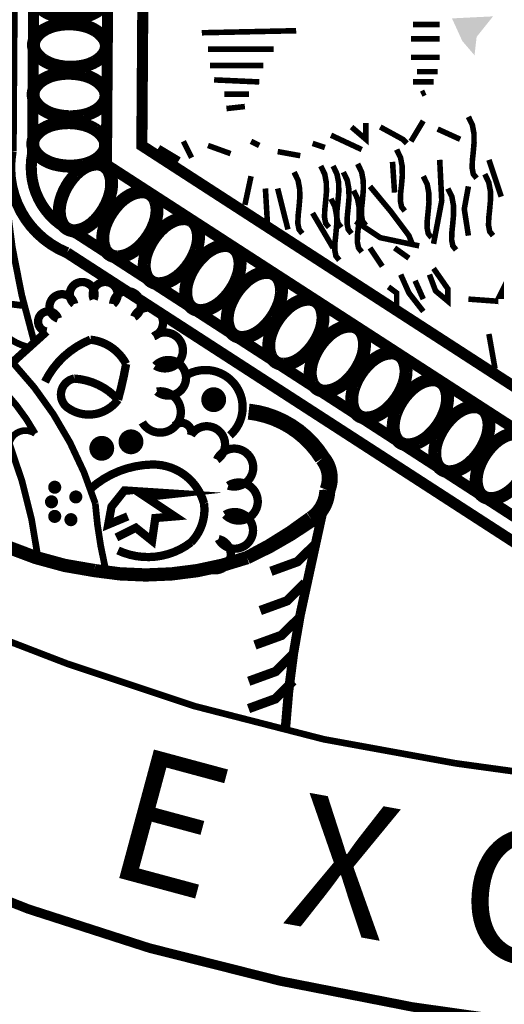
# Model space of a CAD drawing. Extents: x 1408510 to 1418701, y 1117544 to 1122184.
# Drawn here: x 1416955 to 1416964, y 1118657 to 1118674 of the extents above; entities that cross this region are included whole.
import ezdxf
from ezdxf.enums import TextEntityAlignment as Align

# ---------------------------------------------------------------- set-up
doc = ezdxf.new("R2010")
doc.units = 0
doc.header["$LTSCALE"] = 10
doc.header["$MEASUREMENT"] = 0
doc.layers.add('NOTES', color=2, linetype='Continuous', lineweight=0)
doc.layers.add('PDL-SEAL', color=1, linetype='Continuous', lineweight=0)
doc.styles.add('ROMANT', font='romant.shx')

# ---------------------------------------------------------------- blocks, each defined once
blk = doc.blocks.new('PDL-SEAL')
at = {"layer": 'PDL-SEAL', "flags": 128}
for points, const_width in [([(-8.70876, -1.64152, -0.160643), (-8.74494, -1.68632, -0.083411), (-8.77309, -1.70182), (-8.78228, -1.72193, -0.207546), (-8.75471, -1.75753, -0.204582), (-8.7593, -1.79601, -0.198523), (-8.77309, -1.81094, 0.015116), (-8.77539, -1.81209), (-8.77653, -1.9775, 0.353194), (-8.7639, -2.00047), (-8.60544, -2.10308), (-8.44272, -2.00493, 0.276133), (-8.43033, -1.98352), (-8.4296, -1.81878, -0.190357), (-8.45282, -1.77306, -0.095667), (-8.44847, -1.74839, -0.205414), (-8.42815, -1.72662), (-8.43178, -1.7092, -0.093039), (-8.46371, -1.69179, -0.118562), (-8.50072, -1.64099), (-8.69666, -1.63954)], 0.00251), ([(-8.7042, -1.64324, -0.160015), (-8.74211, -1.69028, -0.077656), (-8.76951, -1.70571), (-8.77604, -1.71999, -0.188001), (-8.75001, -1.75625, -0.202227), (-8.75488, -1.79809, -0.190452), (-8.77054, -1.81512), (-8.77167, -1.97797, 0.367479), (-8.76166, -1.99612), (-8.60535, -2.09734), (-8.44516, -2.00072, 0.277869), (-8.43519, -1.98355), (-8.43448, -1.82092, -0.183267), (-8.45769, -1.77333, -0.096172), (-8.45303, -1.7467, -0.180864), (-8.43368, -1.72394), (-8.43598, -1.71292, -0.086222), (-8.46683, -1.69552, -0.112758), (-8.50394, -1.64583), (-8.69669, -1.6444)], 0.00251), ([(-8.78687, -1.73169), (-8.79089, -1.73801), (-8.79089, -1.75122), (-8.7886, -1.76787), (-8.7863, -1.79601, -0.047173), (-8.7863, -1.85229), (-8.7863, -1.88848), (-8.78802, -1.93729), (-8.7886, -1.96256), (-8.78802, -1.98324, 0.129272), (-8.7817, -2.01368, 0.240363), (-8.77309, -2.02172)], 0.00151), ([(-8.78687, -1.73169), (-8.78285, -1.73801, -0.03069), (-8.77826, -1.77591, -0.056656), (-8.77653, -1.84138, -0.0263), (-8.77883, -1.91949, 0.031541), (-8.77768, -1.98841, 0.047822), (-8.77136, -2.02057)], 0.00151), ([(-8.77622, -2.02528), (-8.76851, -2.01831, -1.802362), (-8.76594, -2.01537, -1.707227), (-8.76227, -2.01207, -1.973672), (-8.75787, -2.01097, -1.973672), (-8.75346, -2.01207, -1.641064), (-8.74869, -2.01501, -1.512893), (-8.74429, -2.01941, -1.944397), (-8.74392, -2.02602, -2.303295), (-8.74356, -2.03189, -1.895701), (-8.74686, -2.03887)], 0.00188), ([(-8.76888, -2.02969, -0.183905), (-8.7586, -2.02015, -0.252138), (-8.75053, -2.02565, -0.023792), (-8.75236, -2.03373, 0.196848), (-8.76227, -2.02896, 0.659294), (-8.76374, -2.03556, 0.414283), (-8.75236, -2.03373)], 0.00188), ([(-8.78099, -2.02896), (-8.77622, -2.02528, -0.114414), (-8.7575, -2.05722, 0.038795), (-8.7553, -2.07153)], 0.00151), ([(-8.73695, -2.02822, -0.914198), (-8.72704, -2.0418)], 0.00188), ([(-8.77044, -2.06963, 0.060007), (-8.77695, -2.04364, -0.535234), (-8.77108, -2.04143, 0.079444), (-8.78062, -2.02932)], 0.00151), ([(-8.73212, -2.03373, 1), (-8.72931, -2.03373, 1), (-8.73212, -2.03373)], 0.00281), ([(-8.73218, -2.0719, 1.148088), (-8.72961, -2.06529, 2.515856), (-8.72814, -2.05979, 2.118628), (-8.72741, -2.05318, 2.234212), (-8.72998, -2.04731, 1.258298), (-8.73585, -2.0418, 0.766445), (-8.73952, -2.0396)], 0.00188), ([(-8.75083, -2.04327, 1), (-8.74802, -2.04327, 1), (-8.75083, -2.04327)], 0.00281), ([(-8.75744, -2.04474, 1), (-8.75463, -2.04474, 1), (-8.75744, -2.04474)], 0.00281), ([(-8.75236, -2.06786, 0.280572), (-8.73585, -2.06603, 0.231716), (-8.73291, -2.05722, 0.343842), (-8.74466, -2.04841, 0.179167), (-8.7586, -2.05391)], 0.00188), ([(-8.76742, -2.05355, 1), (-8.76594, -2.05355, 1), (-8.76742, -2.05355)], 0.00148), ([(-8.76264, -2.05575, 1), (-8.76117, -2.05575, 1), (-8.76264, -2.05575)], 0.00148), ([(-8.70501, -2.05424, 0.00082), (-8.71117, -2.08248, 0.032491), (-8.71453, -2.10859)], 0.00213), ([(-8.76815, -2.05685, 1), (-8.76667, -2.05685, 1), (-8.76815, -2.05685)], 0.00148), ([(-8.76742, -2.06015, 1), (-8.76594, -2.06015, 1), (-8.76742, -2.06015)], 0.00148), ([(-8.76375, -2.06089, 1), (-8.76227, -2.06089, 1), (-8.76375, -2.06089)], 0.00148)]:
    blk.add_lwpolyline(points, format="xyb", dxfattribs=dict(at, const_width=const_width))
for points, const_width in [([(-8.4573, -1.72177, -0.050639), (-8.47753, -1.70836, -0.095246), (-8.51442, -1.66246), (-8.69391, -1.66113, -0.128744), (-8.73237, -1.70388, -0.052636), (-8.75351, -1.71701, -0.130019), (-8.7339, -1.75184, -0.196871), (-8.73977, -1.80528, -0.12446), (-8.75389, -1.8242), (-8.75498, -1.98054), (-8.60503, -2.07764), (-8.45337, -1.98616, 0.306689), (-8.4519, -1.98373), (-8.45121, -1.82769, -0.163636), (-8.47438, -1.77425, -0.097503), (-8.46869, -1.74087, -0.094526), (-8.4573, -1.72177)], 0.00251), ([(-8.46915, -1.72416, -0.032414), (-8.48264, -1.71448, -0.087969), (-8.51916, -1.6704), (-8.68918, -1.66914, -0.117737), (-8.72772, -1.71037, -0.031695), (-8.74099, -1.71935, -0.099044), (-8.7262, -1.74974, -0.195184), (-8.73256, -1.80873, -0.105059), (-8.74594, -1.82785), (-8.74697, -1.97622), (-8.60488, -2.06823), (-8.45987, -1.98076), (-8.45921, -1.83066, -0.15614), (-8.48235, -1.77469, -0.097981), (-8.47617, -1.73809, -0.05811), (-8.46915, -1.72416)], 0.00251), ([(-8.77141, -1.94221, 0.152838), (-8.77091, -1.94395, 0.106907), (-8.76907, -1.94574, 0.074073), (-8.76657, -1.94684, 0.060669), (-8.76328, -1.94732, 0.060669), (-8.75997, -1.94699, 0.074073), (-8.75742, -1.94601, 0.106907), (-8.75551, -1.9443, 0.152838), (-8.75492, -1.94259, 0.152838), (-8.75543, -1.94084, 0.106907), (-8.75726, -1.93905, 0.074073), (-8.75976, -1.93796, 0.060669), (-8.76305, -1.93748, 0.060669), (-8.76637, -1.9378, 0.074073), (-8.76891, -1.93878, 0.106907), (-8.77083, -1.94049, 0.152838), (-8.77141, -1.94221)], 0.00293), ([(-8.77149, -1.95339, 0.152838), (-8.77098, -1.95513, 0.106907), (-8.76915, -1.95692, 0.074073), (-8.76665, -1.95802, 0.060669), (-8.76336, -1.9585, 0.060669), (-8.76005, -1.95817, 0.074073), (-8.7575, -1.95719, 0.106907), (-8.75558, -1.95549, 0.152838), (-8.755, -1.95377, 0.152838), (-8.7555, -1.95203, 0.106907), (-8.75734, -1.95024, 0.074073), (-8.75984, -1.94914, 0.060669), (-8.76313, -1.94866, 0.060669), (-8.76644, -1.94899, 0.074073), (-8.76899, -1.94997, 0.106907), (-8.7709, -1.95167, 0.152838), (-8.77149, -1.95339)], 0.00293), ([(-8.77156, -1.96457, 0.152838), (-8.77106, -1.96632, 0.106907), (-8.76923, -1.96811, 0.074073), (-8.76673, -1.96921, 0.060669), (-8.76344, -1.96968, 0.060669), (-8.76012, -1.96936, 0.074073), (-8.75757, -1.96838, 0.106907), (-8.75566, -1.96667, 0.152838), (-8.75508, -1.96495, 0.152838), (-8.75558, -1.96321, 0.106907), (-8.75741, -1.96142, 0.074073), (-8.75991, -1.96032, 0.060669), (-8.76321, -1.95985, 0.060669), (-8.76652, -1.96017, 0.074073), (-8.76907, -1.96115, 0.106907), (-8.77098, -1.96286, 0.152838), (-8.77156, -1.96457)], 0.00293), ([(-8.77164, -1.97576, 0.152838), (-8.77114, -1.9775, 0.106907), (-8.76931, -1.97929, 0.074073), (-8.76681, -1.98039, 0.060669), (-8.76351, -1.98087, 0.060669), (-8.7602, -1.98054, 0.074073), (-8.75765, -1.97956, 0.106907), (-8.75574, -1.97786, 0.152838), (-8.75516, -1.97614, 0.152838), (-8.75566, -1.9744, 0.106907), (-8.75749, -1.9726, 0.074073), (-8.75999, -1.97151, 0.060669), (-8.76329, -1.97103, 0.060669), (-8.7666, -1.97136, 0.074073), (-8.76915, -1.97234, 0.106907), (-8.77106, -1.97404, 0.152838), (-8.77164, -1.97576)], 0.00293), ([(-8.76381, -1.9951, 0.152838), (-8.76204, -1.99549, 0.106907), (-8.75959, -1.99473, 0.074073), (-8.75744, -1.99305, 0.060669), (-8.75545, -1.99038, 0.060669), (-8.75416, -1.98731, 0.074073), (-8.75381, -1.9846, 0.106907), (-8.7544, -1.98211, 0.152838), (-8.75564, -1.98078, 0.152838), (-8.75741, -1.98039, 0.106907), (-8.75986, -1.98115, 0.074073), (-8.76201, -1.98283, 0.060669), (-8.764, -1.9855, 0.060669), (-8.76529, -1.98857, 0.074073), (-8.76564, -1.99128, 0.106907), (-8.76505, -1.99377, 0.152838), (-8.76381, -1.9951)], 0.00293), ([(-8.75427, -2.00089, 0.152838), (-8.75253, -2.0014, 0.106907), (-8.75003, -2.00082, 0.074073), (-8.74776, -1.9993, 0.060669), (-8.74559, -1.99678, 0.060669), (-8.74408, -1.99382, 0.074073), (-8.74354, -1.99114, 0.106907), (-8.74395, -1.98861, 0.152838), (-8.74508, -1.9872, 0.152838), (-8.74682, -1.98668, 0.106907), (-8.74932, -1.98726, 0.074073), (-8.75159, -1.98878, 0.060669), (-8.75376, -1.9913, 0.060669), (-8.75527, -1.99427, 0.074073), (-8.75581, -1.99695, 0.106907), (-8.7554, -1.99948, 0.152838), (-8.75427, -2.00089)], 0.00293), ([(-8.74488, -2.00697, 0.152838), (-8.74314, -2.00748, 0.106907), (-8.74065, -2.0069, 0.074073), (-8.73838, -2.00538, 0.060669), (-8.7362, -2.00286, 0.060669), (-8.7347, -1.99989, 0.074073), (-8.73415, -1.99722, 0.106907), (-8.73456, -1.99469, 0.152838), (-8.7357, -1.99328, 0.152838), (-8.73743, -1.99276, 0.106907), (-8.73993, -1.99334, 0.074073), (-8.7422, -1.99486, 0.060669), (-8.74437, -1.99738, 0.060669), (-8.74588, -2.00035, 0.074073), (-8.74642, -2.00302, 0.106907), (-8.74602, -2.00555, 0.152838), (-8.74488, -2.00697)], 0.00293), ([(-8.73549, -2.01305, 0.152838), (-8.73375, -2.01356, 0.106907), (-8.73126, -2.01298, 0.074073), (-8.72899, -2.01146, 0.060669), (-8.72681, -2.00894, 0.060669), (-8.72531, -2.00597, 0.074073), (-8.72476, -2.0033, 0.106907), (-8.72517, -2.00077, 0.152838), (-8.72631, -1.99935, 0.152838), (-8.72805, -1.99884, 0.106907), (-8.73054, -1.99942, 0.074073), (-8.73281, -2.00094, 0.060669), (-8.73499, -2.00346, 0.060669), (-8.73649, -2.00643, 0.074073), (-8.73704, -2.0091, 0.106907), (-8.73663, -2.01163, 0.152838), (-8.73549, -2.01305)], 0.00293), ([(-8.7261, -2.01913, 0.152838), (-8.72437, -2.01964, 0.106907), (-8.72187, -2.01906, 0.074073), (-8.7196, -2.01754, 0.060669), (-8.71743, -2.01502, 0.060669), (-8.71592, -2.01205, 0.074073), (-8.71538, -2.00938, 0.106907), (-8.71578, -2.00685, 0.152838), (-8.71692, -2.00543, 0.152838), (-8.71866, -2.00492, 0.106907), (-8.72115, -2.0055, 0.074073), (-8.72342, -2.00702, 0.060669), (-8.7256, -2.00954, 0.060669), (-8.72711, -2.01251, 0.074073), (-8.72765, -2.01518, 0.106907), (-8.72724, -2.01771, 0.152838), (-8.7261, -2.01913)], 0.00293), ([(-8.71672, -2.02521, 0.152838), (-8.71498, -2.02572, 0.106907), (-8.71248, -2.02514, 0.074073), (-8.71021, -2.02362, 0.060669), (-8.70804, -2.0211, 0.060669), (-8.70653, -2.01813, 0.074073), (-8.70599, -2.01546, 0.106907), (-8.7064, -2.01293, 0.152838), (-8.70753, -2.01151, 0.152838), (-8.70927, -2.011, 0.106907), (-8.71177, -2.01158, 0.074073), (-8.71404, -2.0131, 0.060669), (-8.71621, -2.01562, 0.060669), (-8.71772, -2.01859, 0.074073), (-8.71826, -2.02126, 0.106907), (-8.71785, -2.02379, 0.152838), (-8.71672, -2.02521)], 0.00293), ([(-8.70733, -2.03129, 0.152838), (-8.70559, -2.0318, 0.106907), (-8.70309, -2.03122, 0.074073), (-8.70082, -2.0297, 0.060669), (-8.69865, -2.02718, 0.060669), (-8.69714, -2.02421, 0.074073), (-8.6966, -2.02154, 0.106907), (-8.69701, -2.01901, 0.152838), (-8.69814, -2.01759, 0.152838), (-8.69988, -2.01708, 0.106907), (-8.70238, -2.01766, 0.074073), (-8.70465, -2.01918, 0.060669), (-8.70682, -2.0217, 0.060669), (-8.70833, -2.02467, 0.074073), (-8.70887, -2.02734, 0.106907), (-8.70846, -2.02987, 0.152838), (-8.70733, -2.03129)], 0.00293), ([(-8.69794, -2.03736, 0.152838), (-8.6962, -2.03788, 0.106907), (-8.69371, -2.0373, 0.074073), (-8.69144, -2.03578, 0.060669), (-8.68926, -2.03326, 0.060669), (-8.68776, -2.03029, 0.074073), (-8.68721, -2.02761, 0.106907), (-8.68762, -2.02509, 0.152838), (-8.68876, -2.02367, 0.152838), (-8.6905, -2.02316, 0.106907), (-8.69299, -2.02374, 0.074073), (-8.69526, -2.02526, 0.060669), (-8.69744, -2.02778, 0.060669), (-8.69894, -2.03075, 0.074073), (-8.69949, -2.03342, 0.106907), (-8.69908, -2.03595, 0.152838), (-8.69794, -2.03736)], 0.00293), ([(-8.68855, -2.04344, 0.152838), (-8.68681, -2.04396, 0.106907), (-8.68432, -2.04338, 0.074073), (-8.68205, -2.04186, 0.060669), (-8.67987, -2.03934, 0.060669), (-8.67837, -2.03637, 0.074073), (-8.67782, -2.03369, 0.106907), (-8.67823, -2.03116, 0.152838), (-8.67937, -2.02975, 0.152838), (-8.68111, -2.02924, 0.106907), (-8.6836, -2.02982, 0.074073), (-8.68587, -2.03134, 0.060669), (-8.68805, -2.03386, 0.060669), (-8.68955, -2.03682, 0.074073), (-8.6901, -2.0395, 0.106907), (-8.68969, -2.04203, 0.152838), (-8.68855, -2.04344)], 0.00293), ([(-8.67917, -2.04952, 0.152838), (-8.67743, -2.05004, 0.106907), (-8.67493, -2.04946, 0.074073), (-8.67266, -2.04794, 0.060669), (-8.67049, -2.04542, 0.060669), (-8.66898, -2.04245, 0.074073), (-8.66844, -2.03977, 0.106907), (-8.66885, -2.03724, 0.152838), (-8.66998, -2.03583, 0.152838), (-8.67172, -2.03532, 0.106907), (-8.67422, -2.0359, 0.074073), (-8.67649, -2.03742, 0.060669), (-8.67866, -2.03994, 0.060669), (-8.68017, -2.0429, 0.074073), (-8.68071, -2.04558, 0.106907), (-8.6803, -2.04811, 0.152838), (-8.67917, -2.04952)], 0.00293), ([(-8.66978, -2.0556, 0.152838), (-8.66804, -2.05612, 0.106907), (-8.66554, -2.05554, 0.074073), (-8.66327, -2.05402, 0.060669), (-8.6611, -2.0515, 0.060669), (-8.65959, -2.04853, 0.074073), (-8.65905, -2.04585, 0.106907), (-8.65946, -2.04332, 0.152838), (-8.66059, -2.04191, 0.152838), (-8.66233, -2.04139, 0.106907), (-8.66483, -2.04198, 0.074073), (-8.6671, -2.0435, 0.060669), (-8.66927, -2.04601, 0.060669), (-8.67078, -2.04898, 0.074073), (-8.67132, -2.05166, 0.106907), (-8.67091, -2.05419, 0.152838), (-8.66978, -2.0556)], 0.00293)]:
    blk.add_lwpolyline(points, format="xyb", close=True, dxfattribs=dict(at, const_width=const_width))
for points, const_width in [([(-8.7334, -1.95068), (-8.71206, -1.95022)], 0.00126), ([(-8.68562, -1.94882), (-8.67959, -1.94882)], 0.00126), ([(-8.68609, -1.95207), (-8.67959, -1.95207)], 0.00126), ([(-8.73201, -1.95439), (-8.71716, -1.95439)], 0.00126), ([(-8.68609, -1.95625), (-8.67959, -1.95625)], 0.00126), ([(-8.73154, -1.9581), (-8.71948, -1.9581)], 0.00126), ([(-8.6847, -1.95949), (-8.68006, -1.95949)], 0.00126), ([(-8.73062, -1.96135), (-8.72041, -1.96181)], 0.00126), ([(-8.68562, -1.96181), (-8.68098, -1.96181)], 0.00126), ([(-8.7283, -1.96459), (-8.72273, -1.96459)], 0.00126), ([(-8.68377, -1.96459), (-8.68284, -1.96413)], 0.00126), ([(-8.72783, -1.96784), (-8.72366, -1.96738)], 0.00126), ([(-8.68609, -1.97526), (-8.6833, -1.97062)], 0.00126), ([(-8.69954, -1.97201), (-8.69629, -1.9748), (-8.69629, -1.97109)], 0.00126), ([(-8.69304, -1.97201), (-8.68794, -1.9748), (-8.68701, -1.97573)], 0.00126), ([(-8.68006, -1.97248), (-8.67496, -1.9748)], 0.00126), ([(-8.70418, -1.97387), (-8.69722, -1.97712)], 0.00126), ([(-8.74314, -1.97665), (-8.7385, -1.97944)], 0.00126), ([(-8.73757, -1.97526), (-8.73572, -1.97897)], 0.00126), ([(-8.73201, -1.97619), (-8.7269, -1.97804)], 0.00126), ([(-8.72227, -1.97526), (-8.72041, -1.97619)], 0.00126), ([(-8.70835, -1.97573), (-8.70557, -1.97665)], 0.00126), ([(-8.71624, -1.97758), (-8.71113, -1.97851)], 0.00126), ([(-8.67959, -1.97944), (-8.67913, -1.98871), (-8.68098, -1.99845)], 0.00126), ([(-8.66846, -1.97944), (-8.66661, -1.985), (-8.66568, -1.98778)], 0.00126), ([(-8.69026, -1.9799), (-8.6898, -1.98686)], 0.00126), ([(-8.72227, -1.98315), (-8.72366, -1.98964)], 0.00126), ([(-8.71902, -1.98593), (-8.71856, -1.99381)], 0.00126), ([(-8.71624, -1.98593), (-8.71392, -1.9952)], 0.00126), ([(-8.69536, -1.98546), (-8.69073, -1.99103), (-8.68655, -1.9966), (-8.68562, -1.99892)], 0.00126), ([(-8.6731, -1.98546), (-8.67403, -1.99057), (-8.6731, -1.9966)], 0.00126), ([(-8.70835, -1.99149), (-8.70371, -1.99938)], 0.00126), ([(-8.69861, -1.99335), (-8.69304, -1.99706), (-8.68423, -1.99892)], 0.00126), ([(-8.69536, -1.99938), (-8.69258, -2.00355)], 0.00126), ([(-8.6898, -1.99938), (-8.68655, -2.0017)], 0.00126), ([(-8.68098, -2.00402), (-8.67774, -2.00866), (-8.67774, -2.01144), (-8.68052, -2.00912), (-8.68191, -2.00541)], 0.00126), ([(-8.68841, -2.00541), (-8.68655, -2.00958), (-8.6833, -2.01376)], 0.00126), ([(-8.69119, -2.00819), (-8.68933, -2.00958), (-8.68933, -2.01329)], 0.00126), ([(-8.68516, -2.0068), (-8.6833, -2.01097)], 0.00126), ([(-8.6731, -2.01097), (-8.66661, -2.01144), (-8.66568, -2.00958), (-8.66568, -2.01097)], 0.00126), ([(-8.78228, -2.01138), (-8.77309, -2.01253)], 0.00151), ([(-8.66846, -2.01886), (-8.66707, -2.02674)], 0.00126), ([(-8.75273, -2.06493), (-8.74833, -2.06272), (-8.74466, -2.06566), (-8.74392, -2.06052), (-8.73952, -2.06015), (-8.74613, -2.05575), (-8.73952, -2.05502), (-8.7509, -2.05428), (-8.75383, -2.05795), (-8.75457, -2.06199), (-8.75016, -2.06015)], 0.00188), ([(-8.71777, -2.07258), (-8.71172, -2.07038), (-8.70766, -2.06634)], 0.00213), ([(-8.72018, -2.08146), (-8.71414, -2.07926), (-8.71007, -2.07521)], 0.00213), ([(-8.72139, -2.08926), (-8.71534, -2.08706), (-8.71128, -2.08301)], 0.00213), ([(-8.72279, -2.09747), (-8.71674, -2.09527), (-8.71268, -2.09122)], 0.00213), ([(-8.72283, -2.10365), (-8.71679, -2.10145), (-8.71272, -2.0974)], 0.00213)]:
    blk.add_lwpolyline(points, dxfattribs=dict(at, const_width=const_width))
at = {"layer": 'PDL-SEAL', "const_width": 0.00126}
for points in [[(-8.6731, -1.9697), (-8.6722, -1.97155), (-8.67183, -1.97357), (-8.67182, -1.97565), (-8.672, -1.9777), (-8.6722, -1.97961), (-8.67225, -1.98131), (-8.67199, -1.98267), (-8.67124, -1.98361)], [(-8.68933, -1.97712), (-8.68844, -1.97897), (-8.68807, -1.98099), (-8.68805, -1.98307), (-8.68823, -1.98512), (-8.68843, -1.98704), (-8.68849, -1.98873), (-8.68822, -1.99009), (-8.68748, -1.99103)], [(-8.7065, -1.98083), (-8.7056, -1.98268), (-8.70523, -1.9847), (-8.70522, -1.98678), (-8.70539, -1.98883), (-8.70559, -1.99075), (-8.70565, -1.99244), (-8.70539, -1.9938), (-8.70464, -1.99474)], [(-8.70371, -1.98083), (-8.70282, -1.98268), (-8.70244, -1.9847), (-8.70243, -1.98678), (-8.70261, -1.98883), (-8.70281, -1.99075), (-8.70287, -1.99244), (-8.7026, -1.9938), (-8.70186, -1.99474)], [(-8.69815, -1.98036), (-8.69725, -1.98222), (-8.69688, -1.98423), (-8.69687, -1.98631), (-8.69705, -1.98836), (-8.69725, -1.99028), (-8.6973, -1.99197), (-8.69704, -1.99334), (-8.69629, -1.99428)], [(-8.71253, -1.98222), (-8.71163, -1.98407), (-8.71126, -1.98609), (-8.71125, -1.98817), (-8.71142, -1.99022), (-8.71162, -1.99214), (-8.71168, -1.99383), (-8.71142, -1.99519), (-8.71067, -1.99613)], [(-8.70139, -1.98222), (-8.7005, -1.98407), (-8.70013, -1.98609), (-8.70011, -1.98817), (-8.70029, -1.99022), (-8.70049, -1.99214), (-8.70055, -1.99383), (-8.70028, -1.99519), (-8.69954, -1.99613)], [(-8.6833, -1.98315), (-8.68241, -1.985), (-8.68204, -1.98702), (-8.68202, -1.9891), (-8.6822, -1.99115), (-8.6824, -1.99307), (-8.68246, -1.99476), (-8.68219, -1.99612), (-8.68145, -1.99706)], [(-8.66939, -1.98268), (-8.66849, -1.98454), (-8.66812, -1.98655), (-8.66811, -1.98863), (-8.66829, -1.99068), (-8.66849, -1.9926), (-8.66854, -1.99429), (-8.66828, -1.99566), (-8.66753, -1.9966)], [(-8.67774, -1.98593), (-8.67684, -1.98778), (-8.67647, -1.9898), (-8.67646, -1.99188), (-8.67664, -1.99393), (-8.67684, -1.99585), (-8.67689, -1.99754), (-8.67663, -1.9989), (-8.67588, -1.99984)], [(-8.70418, -1.98825), (-8.70328, -1.9901), (-8.70291, -1.99212), (-8.7029, -1.9942), (-8.70308, -1.99625), (-8.70328, -1.99817), (-8.70333, -1.99986), (-8.70307, -2.00122), (-8.70232, -2.00216)], [(-8.69907, -1.98639), (-8.69818, -1.98825), (-8.69781, -1.99026), (-8.69779, -1.99234), (-8.69797, -1.99439), (-8.69817, -1.99631), (-8.69823, -1.998), (-8.69796, -1.99937), (-8.69722, -2.00031)]]:
    blk.add_lwpolyline(points, dxfattribs=at)
at = {"layer": 'PDL-SEAL', "flags": 128}
for points in [[(-8.72281, -2.03643, 0.00363, 0.00363, -0.22962), (-8.7061, -2.04697, 0.00363, 0.00363, -0.28042), (-8.70501, -2.05424, 0.00363, 0.00363, -0.243846), (-8.70864, -2.06078, 0.00363, 0.00301, -0.047624), (-8.72318, -2.0695, 0.00301, 0.00301, -0.12812), (-8.75769, -2.07241, 0.00301, 0.00301, -0.095033), (-8.78349, -2.06405, 0.00301, 0.00301, 0.065687)], [(-8.80566, -2.07422, 0.00151, 0.00151, 0.048), (-8.76387, -2.09348, 0.00151, 0.00151, 0.053153), (-8.67598, -2.11604, 0.00151, 0.00151, 0.031873), (-8.61218, -2.12209, 0.00151, 0.00151, 0.035739), (-8.54729, -2.11714, 0.00151, 0.00151, 0.047717), (-8.42631, -2.08633, 0.00151, 0.00151, 0.096011), (-8.40211, -2.07478, 0.00151, 0.00949, 0.333242), (-8.40046, -2.06653, 0.00949, 0.00163, 0.295362), (-8.41146, -2.06158, 0.00163, 0.00163, 0.080339), (-8.42631, -2.06488, 0.00163, 0.00163, -0.019953), (-8.4494, -2.07148, 0.00163, 0.00163, -0.088311), (-8.4659, -2.07643, 0.00163, 0.00163, -0.07293), (-8.4879, -2.07588, 0.00163, 0.00163, -0.125019), (-8.5011, -2.06818, 0.00163, 0.00397, -0.273969), (-8.50275, -2.05608, 0.00397, 0.00326, -0.233999), (-8.48295, -2.03957, 0.00326, 0.00326, -0.093861), (-8.45985, -2.03902, 0.00326, 0.00326, 0.036386), (-8.4296, -2.03902, 0, 0, 0)], [(-8.40046, -2.06653, 0.0087, 0.00198, -0.162311), (-8.39221, -2.07093, 0.00198, 0.00198, -0.02775), (-8.38946, -2.08028, 0.00198, 0.00198, 0.061937), (-8.38121, -2.10119, 0.00198, 0.00198, -0.183417), (-8.37406, -2.11054, 0.00198, 0.00213, -0.226761), (-8.37296, -2.11989, 0.00213, 0.00213, -0.117256), (-8.38121, -2.13144, 0.00213, 0.00213, -0.089186), (-8.39551, -2.13914, 0.00213, 0.00213, -0.045732), (-8.54619, -2.1749, 0.00213, 0.00213, -0.032692), (-8.60338, -2.17875, 0.00213, 0.00213, -0.026204), (-8.65563, -2.17545, 0.00213, 0.00213, -0.039868), (-8.74527, -2.15785, 0.00213, 0.00213, -0.049878), (-8.82556, -2.12594, 0.00213, 0.00213, -0.151541), (-8.83821, -2.11549, 0.00213, 0.00213, -0.297184), (-8.83876, -2.10999, 0.00213, 0.00213, -0.043392), (-8.83546, -2.10559, 0.00213, 0.00213, 0.060143), (-8.82226, -2.08083, 0.00213, 0.00213, 0.041273), (-8.81841, -2.06873, 0.00213, 0.00213, -0.522235), (-8.81038, -2.06368, 0, 0, 0)]]:
    blk.add_lwpolyline(points, format="xyseb", dxfattribs=at)
at = {"layer": 'PDL-SEAL'}
for radius in [0.84375, 0.79312, 0.58219]:
    blk.add_circle((-8.5969, -1.74979), radius, dxfattribs=at)
at = {"layer": 'PDL-SEAL', "extrusion": (0, 0, -1)}
blk.add_solid([(8.67681, -1.94743), (8.66753, -1.94697), (8.67449, -1.95253), (8.67124, -1.95161)], dxfattribs=at)
at = {"layer": 'PDL-SEAL'}
blk.add_solid([(-8.67449, -1.95253), (-8.67124, -1.95161), (-8.67171, -1.95578)], dxfattribs=at)
at = {"layer": 'PDL-SEAL', "style": 'ROMANT'}
for s, rotation, p in [('E', 344.9062, (-8.74048, -2.12953)), ('X', 349.6991, (-8.7014, -2.13941)), ('C', 354.4919, (-8.66163, -2.146))]:
    blk.add_text(s, height=0.03012, rotation=rotation, dxfattribs=at).set_placement(p, align=Align.MIDDLE_CENTER)

msp = doc.modelspace()

# ---------------------------------------------------------------- block references
at = {"layer": 'NOTES', "color": 2, "xscale": 80, "yscale": 80, "zscale": 80}
msp.add_blockref('PDL-SEAL', (1417657.394, 1118830.255), dxfattribs=at)

doc.saveas('drawing.dxf')
